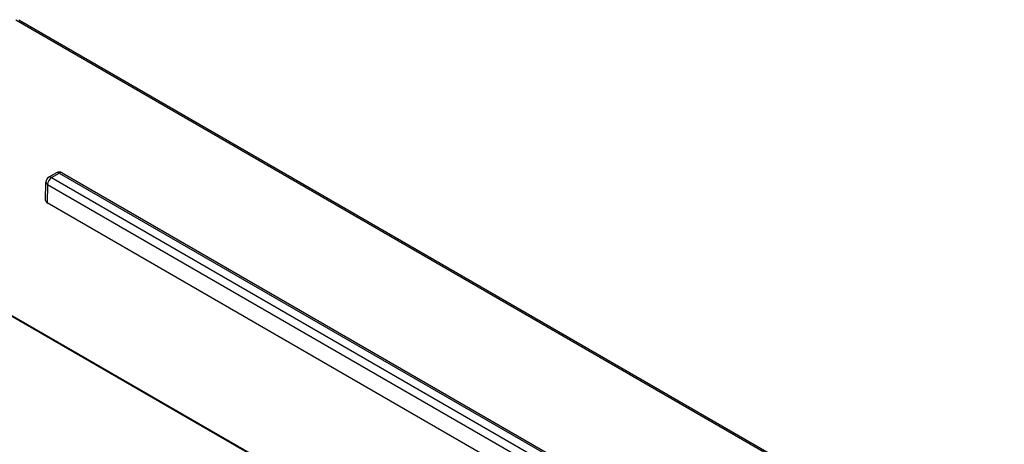
# Model space of a CAD drawing. Extents: x -2 to 569, y -3 to 409.
# Drawn here: x 286 to 330, y 284 to 303 of the extents above; entities that cross this region are included whole.
import ezdxf

# ---------------------------------------------------------------- set-up
doc = ezdxf.new("R2010")
doc.units = 0
doc.layers.get('0').update_dxf_attribs({"linetype": 'CONTINUOUS'})

# ---------------------------------------------------------------- blocks, each defined once
blk = doc.blocks.new('BLOCK339')
at = {"color": 7}
for p, q in [((180.007184, 262.198435), (326.874267, 177.404685)), ((180.2541, 262.221433), (327.121183, 177.427683)), ((183.597788, 248.633721), (182.915391, 248.239739)), ((183.165367, 248.214961), (183.847763, 248.608942)), ((183.165367, 248.214961), (299.106168, 181.276507)), ((183.847763, 248.608942), (299.788565, 181.670489)), ((184.097761, 248.633708), (300.03854, 181.695268)), ((182.640664, 246.176234), (182.665424, 247.814265)), ((182.811827, 247.606159), (182.787089, 245.969603)), ((182.811827, 247.606159), (298.752629, 180.667705)), ((298.752629, 179.016868), (182.787089, 245.969603)), ((167.733529, 242.797233), (229.687509, 207.028086)), ((167.782858, 242.82172), (229.736838, 207.052573))]:
    blk.add_line(p, q, dxfattribs=at)
for centre, start, end in [((183.165367, 247.806712), 119.996725, 179.134502), ((183.847763, 248.200694), 60.000242, 119.996725)]:
    blk.add_arc(centre, 0.5, start, end, dxfattribs=at)
for centre, major_axis, ratio, start_param, end_param in [((183.165359, 247.806717), (0.25, 0.433013), 0.57735, 0.785398163, 2.347467844), ((183.165359, 247.806717), (0.25, -0.433013), 0.57735, 2.35619449, 3.141493651), ((183.847763, 248.200699), (0.25, -0.433013), 0.57735, 2.35619449, 3.141493651), ((183.847763, 248.200699), (-0.25, -0.433013), 0.57735, 3.141599961, 3.926990817), ((183.165359, 247.806717), (0.499943, -0.007557), 0.577306, 3.141607264, 3.935678723), ((183.140793, 246.173737), (0.500154, 0.000033), 0.577247, 3.132844811, 3.926817725)]:
    blk.add_ellipse(centre, major_axis=major_axis, ratio=ratio, start_param=start_param, end_param=end_param, dxfattribs=at)

msp = doc.modelspace()

# ---------------------------------------------------------------- block references
at = {"xscale": 0.5, "yscale": 0.5, "zscale": 0.5}
msp.add_blockref('BLOCK339', (196.046945, 172.112818), dxfattribs=at)

doc.saveas('drawing.dxf')
